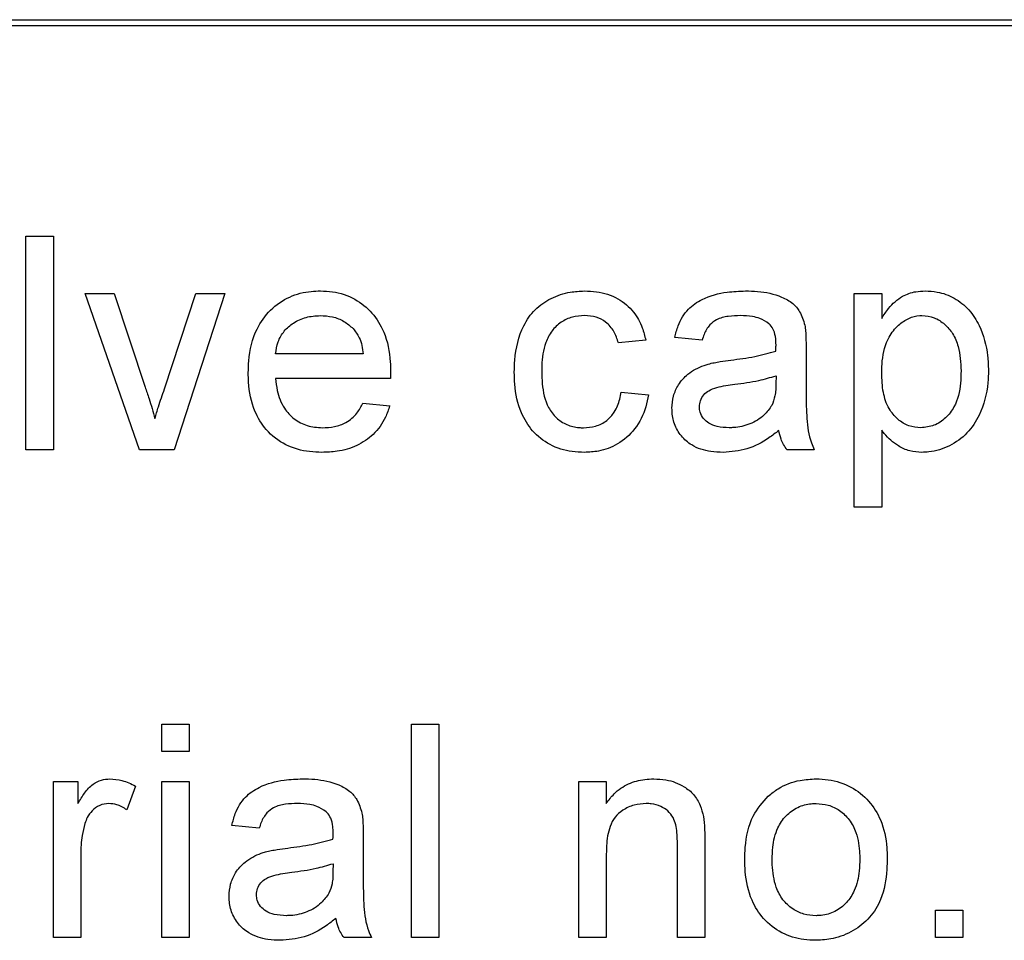
# Model space of a CAD drawing. Extents: x 0.5 to 33.5, y 0.5 to 21.5.
# Drawn here: x 4.9 to 4.9, y 8.3 to 8.4 of the extents above; entities that cross this region are included whole.
import ezdxf

# ---------------------------------------------------------------- set-up
doc = ezdxf.new("R2010")
doc.units = 0
doc.header["$MEASUREMENT"] = 0
doc.layers.get('0').update_dxf_attribs({"linetype": 'CONTINUOUS'})

msp = doc.modelspace()

# ---------------------------------------------------------------- linework, layer by layer
at = {"color": 7, "linetype": 'Continuous'}
for p, q in [((4.853125, 8.373397), (4.914641, 8.373397)), ((4.914641, 8.373151), (4.853125, 8.373151)), ((4.860339, 8.364661), (4.861444, 8.364661)), ((4.860339, 8.356049), (4.860339, 8.364661)), ((4.861444, 8.364661), (4.861444, 8.356049)), ((4.862724, 8.362343), (4.863892, 8.362343)), ((4.864912, 8.356049), (4.862724, 8.362343)), ((4.863892, 8.362343), (4.865147, 8.358573)), ((4.865926, 8.358502), (4.867187, 8.362343)), ((4.868355, 8.362343), (4.866311, 8.356049)), ((4.867187, 8.362343), (4.868355, 8.362343)), ((4.89375, 8.362343), (4.894855, 8.362343)), ((4.89375, 8.353731), (4.89375, 8.362343)), ((4.894855, 8.362343), (4.894855, 8.361344)), ((4.887611, 8.360466), (4.886507, 8.360576)), ((4.885337, 8.360466), (4.884233, 8.360355)), ((4.891807, 8.360129), (4.891807, 8.358782)), ((4.873942, 8.359914), (4.870409, 8.359914)), ((4.875041, 8.35892), (4.870409, 8.35892)), ((4.890593, 8.35903), (4.890587, 8.358709)), ((4.884343, 8.358368), (4.885447, 8.358258)), ((4.87393, 8.357926), (4.875012, 8.357816)), ((4.894855, 8.356839), (4.894855, 8.353731)), ((4.861444, 8.356049), (4.860339, 8.356049)), ((4.866311, 8.356049), (4.864912, 8.356049)), ((4.892138, 8.356049), (4.891034, 8.356049)), ((4.894855, 8.353731), (4.89375, 8.353731)), ((4.865816, 8.344976), (4.86692, 8.344976)), ((4.865816, 8.343872), (4.865816, 8.344976)), ((4.86692, 8.344976), (4.86692, 8.343872)), ((4.875886, 8.336364), (4.875886, 8.344976)), ((4.875886, 8.344976), (4.87699, 8.344976)), ((4.87699, 8.344976), (4.87699, 8.336364)), ((4.86692, 8.343872), (4.865816, 8.343872)), ((4.861444, 8.342658), (4.862437, 8.342658)), ((4.861444, 8.336364), (4.861444, 8.342658)), ((4.862437, 8.342658), (4.862437, 8.34178)), ((4.865816, 8.342658), (4.86692, 8.342658)), ((4.865816, 8.336364), (4.865816, 8.342658)), ((4.86692, 8.342658), (4.86692, 8.336364)), ((4.882643, 8.336364), (4.882643, 8.342658)), ((4.882643, 8.342658), (4.883747, 8.342658)), ((4.883747, 8.342658), (4.883747, 8.34178)), ((4.864756, 8.342473), (4.864411, 8.341516)), ((4.869747, 8.340781), (4.868642, 8.340891)), ((4.873942, 8.340444), (4.873942, 8.339097)), ((4.886618, 8.336364), (4.886618, 8.340122)), ((4.887722, 8.340215), (4.887722, 8.336364)), ((4.862548, 8.339708), (4.862548, 8.336364)), ((4.883747, 8.339739), (4.883747, 8.336364)), ((4.872728, 8.339345), (4.872723, 8.339024)), ((4.897019, 8.337468), (4.898123, 8.337468)), ((4.897019, 8.336364), (4.897019, 8.337468)), ((4.898123, 8.337468), (4.898123, 8.336364)), ((4.862548, 8.336364), (4.861444, 8.336364)), ((4.86692, 8.336364), (4.865816, 8.336364)), ((4.874274, 8.336364), (4.873169, 8.336364)), ((4.87699, 8.336364), (4.875886, 8.336364)), ((4.883747, 8.336364), (4.882643, 8.336364)), ((4.887722, 8.336364), (4.886618, 8.336364)), ((4.898123, 8.336364), (4.897019, 8.336364))]:
    msp.add_line(p, q, dxfattribs=at)
for points, knots in [([(4.869305, 8.359143), (4.869309, 8.359306), (4.869322, 8.359911), (4.869537, 8.36083), (4.870166, 8.361716), (4.870943, 8.362252), (4.87167, 8.362438), (4.872091, 8.36245), (4.872214, 8.362453)], [0, 0, 0, 0, 0.099344, 0.366429, 0.55552, 0.744697, 0.925893, 1, 1, 1, 1]), ([(4.872214, 8.362453), (4.872378, 8.362447), (4.872858, 8.362427), (4.873614, 8.362174), (4.874335, 8.361589), (4.874868, 8.360715), (4.875034, 8.359873), (4.875044, 8.359333), (4.875046, 8.359203)], [0, 0, 0, 0, 0.101662, 0.296979, 0.480735, 0.665616, 0.919395, 1, 1, 1, 1]), ([(4.880037, 8.359172), (4.880041, 8.359336), (4.880057, 8.359977), (4.880267, 8.360883), (4.880842, 8.36173), (4.881515, 8.362183), (4.88221, 8.362421), (4.882671, 8.362444), (4.882861, 8.362453)], [0, 0, 0, 0, 0.10079, 0.394086, 0.555569, 0.717329, 0.883566, 1, 1, 1, 1]), ([(4.882861, 8.362453), (4.883025, 8.362447), (4.883491, 8.36243), (4.884222, 8.362202), (4.884862, 8.361655), (4.885203, 8.361038), (4.885297, 8.360634), (4.885337, 8.360466)], [0, 0, 0, 0, 0.1418848, 0.4023054, 0.6431584, 0.8506751, 1, 1, 1, 1]), ([(4.886507, 8.360576), (4.886549, 8.360735), (4.886655, 8.361147), (4.886997, 8.36173), (4.887706, 8.362206), (4.888517, 8.362423), (4.889112, 8.362444), (4.889359, 8.362453)], [0, 0, 0, 0, 0.13158, 0.340539, 0.523, 0.802061, 1, 1, 1, 1]), ([(4.889359, 8.362453), (4.889523, 8.36245), (4.890019, 8.362441), (4.890684, 8.362301), (4.891261, 8.361986), (4.891603, 8.361589), (4.891699, 8.361261), (4.891754, 8.361073)], [0, 0, 0, 0, 0.163125, 0.492809, 0.663742, 0.807829, 1, 1, 1, 1]), ([(4.894855, 8.361344), (4.894943, 8.361482), (4.895166, 8.36183), (4.895624, 8.362244), (4.896165, 8.362436), (4.896479, 8.362448), (4.896604, 8.362453)], [0, 0, 0, 0, 0.2263482, 0.5688244, 0.8276516, 1, 1, 1, 1]), ([(4.896604, 8.362453), (4.896769, 8.362445), (4.897176, 8.362425), (4.897808, 8.362191), (4.898401, 8.361715), (4.898902, 8.360921), (4.899132, 8.36006), (4.899154, 8.359441), (4.899161, 8.359243)], [0, 0, 0, 0, 0.107396, 0.265483, 0.430528, 0.595424, 0.870383, 1, 1, 1, 1]), ([(4.870409, 8.359914), (4.870433, 8.360078), (4.870481, 8.360408), (4.870736, 8.360847), (4.87113, 8.361189), (4.871633, 8.361423), (4.872015, 8.361447), (4.872209, 8.361459)], [0, 0, 0, 0, 0.188764, 0.379231, 0.565203, 0.779632, 1, 1, 1, 1]), ([(4.872209, 8.361459), (4.872373, 8.36145), (4.872704, 8.361431), (4.873173, 8.361252), (4.873417, 8.361037), (4.873537, 8.360932)], [0, 0, 0, 0, 0.336781, 0.67568, 1, 1, 1, 1]), ([(4.882868, 8.361459), (4.882702, 8.361449), (4.882369, 8.361427), (4.881907, 8.361207), (4.881527, 8.36085), (4.881228, 8.36025), (4.881147, 8.359675), (4.881142, 8.359282), (4.881141, 8.359201)], [0, 0, 0, 0, 0.154008, 0.309354, 0.467095, 0.632476, 0.924751, 1, 1, 1, 1]), ([(4.884233, 8.360355), (4.884183, 8.360514), (4.884081, 8.360833), (4.883756, 8.361199), (4.883332, 8.361425), (4.883028, 8.361448), (4.882868, 8.361459)], [0, 0, 0, 0, 0.259945, 0.523644, 0.749437, 1, 1, 1, 1]), ([(4.889161, 8.361459), (4.888997, 8.361454), (4.888668, 8.361444), (4.888226, 8.361339), (4.887881, 8.361068), (4.887707, 8.360763), (4.887636, 8.360543), (4.887611, 8.360466)], [0, 0, 0, 0, 0.243909, 0.48978, 0.657358, 0.879519, 1, 1, 1, 1]), ([(4.890308, 8.361127), (4.890189, 8.361207), (4.889986, 8.361344), (4.889587, 8.361441), (4.889323, 8.361453), (4.889161, 8.361459)], [0, 0, 0, 0, 0.350263, 0.598695, 1, 1, 1, 1]), ([(4.894855, 8.359144), (4.894859, 8.359308), (4.894873, 8.359804), (4.89505, 8.360505), (4.895492, 8.361064), (4.895924, 8.361367), (4.89627, 8.361455), (4.896452, 8.361459), (4.896481, 8.361459)], [0, 0, 0, 0, 0.1569367, 0.4749426, 0.6678593, 0.8261963, 0.9718535, 1, 1, 1, 1]), ([(4.896481, 8.361459), (4.896649, 8.361443), (4.896985, 8.36141), (4.897409, 8.361123), (4.89775, 8.360726), (4.898019, 8.360083), (4.898042, 8.359559), (4.898056, 8.359227)], [0, 0, 0, 0, 0.163375, 0.32756, 0.487842, 0.675423, 1, 1, 1, 1]), ([(4.873537, 8.360932), (4.873627, 8.360815), (4.873786, 8.360609), (4.873896, 8.360249), (4.873927, 8.360027), (4.873942, 8.359914)], [0, 0, 0, 0, 0.394817, 0.692987, 1, 1, 1, 1]), ([(4.890593, 8.360281), (4.89059, 8.360363), (4.890585, 8.360562), (4.890523, 8.360846), (4.890401, 8.361041), (4.890322, 8.361113), (4.890308, 8.361127)], [0, 0, 0, 0, 0.2683365, 0.6511535, 0.9357761, 1, 1, 1, 1]), ([(4.891754, 8.361073), (4.891766, 8.360992), (4.89179, 8.360829), (4.891802, 8.360514), (4.891805, 8.360281), (4.891807, 8.360129)], [0, 0, 0, 0, 0.260216, 0.520357, 1, 1, 1, 1]), ([(4.890587, 8.360024), (4.890588, 8.360067), (4.890589, 8.360131), (4.890592, 8.360217), (4.890592, 8.36026), (4.890593, 8.360281)], [0, 0, 0, 0, 0.5001229, 0.7501047, 1, 1, 1, 1]), ([(4.888767, 8.359662), (4.88893, 8.359683), (4.889255, 8.359726), (4.889867, 8.359823), (4.890307, 8.359946), (4.890587, 8.360024)], [0, 0, 0, 0, 0.264847, 0.529806, 1, 1, 1, 1]), ([(4.886397, 8.357718), (4.886408, 8.357883), (4.886431, 8.358216), (4.886653, 8.358699), (4.887057, 8.359163), (4.887513, 8.359394), (4.887805, 8.359486), (4.88786, 8.359503)], [0, 0, 0, 0, 0.199091, 0.399395, 0.630312, 0.929992, 1, 1, 1, 1]), ([(4.88786, 8.359503), (4.88794, 8.359523), (4.888099, 8.359562), (4.888402, 8.359613), (4.888625, 8.359643), (4.888767, 8.359662)], [0, 0, 0, 0, 0.267001, 0.534027, 1, 1, 1, 1]), ([(4.872272, 8.355939), (4.872108, 8.355945), (4.871612, 8.355962), (4.870795, 8.35619), (4.870015, 8.356791), (4.869477, 8.357685), (4.869317, 8.358501), (4.869307, 8.359021), (4.869305, 8.359143)], [0, 0, 0, 0, 0.099887, 0.302073, 0.504771, 0.683105, 0.926027, 1, 1, 1, 1]), ([(4.870409, 8.35892), (4.870425, 8.358756), (4.870467, 8.358338), (4.870694, 8.357747), (4.871142, 8.357268), (4.871681, 8.356979), (4.872083, 8.356948), (4.87229, 8.356933)], [0, 0, 0, 0, 0.161838, 0.413812, 0.605857, 0.798061, 1, 1, 1, 1]), ([(4.875046, 8.359203), (4.875046, 8.359162), (4.875045, 8.359094), (4.875043, 8.359), (4.875042, 8.358947), (4.875041, 8.35892)], [0, 0, 0, 0, 0.434798, 0.717264, 1, 1, 1, 1]), ([(4.882863, 8.355939), (4.882699, 8.355945), (4.882222, 8.355962), (4.881463, 8.3562), (4.880748, 8.356769), (4.880229, 8.357615), (4.880054, 8.358455), (4.880041, 8.359011), (4.880037, 8.359172)], [0, 0, 0, 0, 0.101657, 0.295258, 0.48008, 0.655475, 0.89999, 1, 1, 1, 1]), ([(4.881141, 8.359201), (4.881145, 8.359038), (4.881158, 8.358542), (4.881299, 8.357867), (4.881711, 8.35732), (4.882145, 8.357035), (4.882539, 8.35694), (4.882767, 8.356934), (4.882825, 8.356933)], [0, 0, 0, 0, 0.154313, 0.466749, 0.62634, 0.785822, 0.94562, 1, 1, 1, 1]), ([(4.888931, 8.358687), (4.889094, 8.358709), (4.889419, 8.358753), (4.889978, 8.35885), (4.890364, 8.358963), (4.890593, 8.35903)], [0, 0, 0, 0, 0.289657, 0.579419, 1, 1, 1, 1]), ([(4.896437, 8.356933), (4.896269, 8.356948), (4.895934, 8.356979), (4.89548, 8.357267), (4.895098, 8.357722), (4.894884, 8.358387), (4.894865, 8.358881), (4.894855, 8.359144)], [0, 0, 0, 0, 0.163339, 0.327969, 0.513677, 0.740332, 1, 1, 1, 1]), ([(4.898056, 8.359227), (4.898052, 8.359063), (4.89804, 8.358568), (4.897888, 8.357877), (4.897451, 8.357314), (4.896984, 8.35699), (4.896617, 8.356951), (4.896437, 8.356933)], [0, 0, 0, 0, 0.156957, 0.474877, 0.651896, 0.829249, 1, 1, 1, 1]), ([(4.899161, 8.359243), (4.899156, 8.359079), (4.89914, 8.358464), (4.89891, 8.357566), (4.898335, 8.356686), (4.897613, 8.356168), (4.896954, 8.355958), (4.896569, 8.355943), (4.896475, 8.355939)], [0, 0, 0, 0, 0.103776, 0.38872, 0.57258, 0.756974, 0.940058, 1, 1, 1, 1]), ([(4.865147, 8.358573), (4.865199, 8.358418), (4.865297, 8.358131), (4.865427, 8.357707), (4.865502, 8.357439), (4.86554, 8.357305)], [0, 0, 0, 0, 0.370612, 0.685201, 1, 1, 1, 1]), ([(4.887501, 8.35778), (4.887509, 8.357863), (4.887527, 8.358039), (4.887668, 8.358267), (4.887897, 8.358458), (4.888327, 8.358607), (4.888688, 8.358655), (4.888931, 8.358687)], [0, 0, 0, 0, 0.132889, 0.280949, 0.416098, 0.605358, 1, 1, 1, 1]), ([(4.890587, 8.358709), (4.890586, 8.358628), (4.890582, 8.358464), (4.890551, 8.358165), (4.890473, 8.357962), (4.890424, 8.357837)], [0, 0, 0, 0, 0.275009, 0.550292, 1, 1, 1, 1]), ([(4.891807, 8.358782), (4.891808, 8.358618), (4.89181, 8.358125), (4.891816, 8.357305), (4.89192, 8.356538), (4.892097, 8.356142), (4.892138, 8.356049)], [0, 0, 0, 0, 0.177395, 0.532322, 0.890302, 1, 1, 1, 1]), ([(4.86554, 8.357305), (4.865586, 8.357463), (4.865667, 8.357743), (4.865799, 8.358141), (4.865884, 8.358382), (4.865926, 8.358502)], [0, 0, 0, 0, 0.391123, 0.695531, 1, 1, 1, 1]), ([(4.882825, 8.356933), (4.882991, 8.356944), (4.883325, 8.356968), (4.88377, 8.357196), (4.884115, 8.357581), (4.884279, 8.357996), (4.884327, 8.358275), (4.884343, 8.358368)], [0, 0, 0, 0, 0.215186, 0.432277, 0.631047, 0.877161, 1, 1, 1, 1]), ([(4.885447, 8.358258), (4.885417, 8.358096), (4.885323, 8.357607), (4.884956, 8.356866), (4.884255, 8.35625), (4.883517, 8.35597), (4.883053, 8.355948), (4.882863, 8.355939)], [0, 0, 0, 0, 0.129599, 0.39247, 0.634301, 0.850382, 1, 1, 1, 1]), ([(4.875012, 8.357816), (4.874959, 8.35766), (4.874815, 8.357236), (4.874386, 8.356642), (4.873693, 8.356171), (4.87296, 8.355966), (4.872479, 8.355947), (4.872272, 8.355939)], [0, 0, 0, 0, 0.1376313, 0.3740887, 0.5972265, 0.8272506, 1, 1, 1, 1]), ([(4.87229, 8.356933), (4.872454, 8.356941), (4.872785, 8.356957), (4.873286, 8.357135), (4.873692, 8.357478), (4.873857, 8.357788), (4.87393, 8.357926)], [0, 0, 0, 0, 0.242105, 0.486206, 0.769956, 1, 1, 1, 1]), ([(4.888709, 8.356933), (4.888543, 8.35694), (4.888258, 8.356952), (4.887897, 8.357092), (4.887658, 8.357297), (4.887519, 8.357534), (4.887507, 8.357705), (4.887501, 8.35778)], [0, 0, 0, 0, 0.299621, 0.517327, 0.690741, 0.864795, 1, 1, 1, 1]), ([(4.890424, 8.357837), (4.890327, 8.357701), (4.890098, 8.35738), (4.889553, 8.357056), (4.88905, 8.35694), (4.888768, 8.356934), (4.888709, 8.356933)], [0, 0, 0, 0, 0.245368, 0.580761, 0.911926, 1, 1, 1, 1]), ([(4.888457, 8.355939), (4.888293, 8.355945), (4.887857, 8.35596), (4.887243, 8.356153), (4.886751, 8.356586), (4.886468, 8.357074), (4.886403, 8.357474), (4.886398, 8.357686), (4.886397, 8.357718)], [0, 0, 0, 0, 0.161005, 0.42764, 0.609933, 0.792222, 0.968974, 1, 1, 1, 1]), ([(4.890703, 8.356822), (4.890574, 8.356722), (4.890184, 8.356418), (4.889444, 8.356016), (4.888784, 8.355964), (4.888457, 8.355939)], [0, 0, 0, 0, 0.200032, 0.603677, 1, 1, 1, 1]), ([(4.891034, 8.356049), (4.890987, 8.356116), (4.890891, 8.356251), (4.890773, 8.35651), (4.890729, 8.356706), (4.890703, 8.356822)], [0, 0, 0, 0, 0.290153, 0.581009, 1, 1, 1, 1]), ([(4.896475, 8.355939), (4.896309, 8.35595), (4.895977, 8.355972), (4.895436, 8.35622), (4.895072, 8.356542), (4.894888, 8.356793), (4.894855, 8.356839)], [0, 0, 0, 0, 0.2570314, 0.5155724, 0.9105636, 1, 1, 1, 1]), ([(4.862437, 8.34178), (4.862522, 8.34192), (4.862692, 8.342202), (4.862995, 8.34255), (4.863367, 8.342739), (4.863607, 8.342759), (4.863723, 8.342768)], [0, 0, 0, 0, 0.288401, 0.57895, 0.797286, 1, 1, 1, 1]), ([(4.863723, 8.342768), (4.863888, 8.342754), (4.86415, 8.342732), (4.864494, 8.342611), (4.864668, 8.342519), (4.864756, 8.342473)], [0, 0, 0, 0, 0.4555904, 0.7254752, 1, 1, 1, 1]), ([(4.868642, 8.340891), (4.868684, 8.34105), (4.86879, 8.341462), (4.869132, 8.342045), (4.869841, 8.342521), (4.870652, 8.342738), (4.871247, 8.342759), (4.871494, 8.342768)], [0, 0, 0, 0, 0.131563, 0.340524, 0.522999, 0.802057, 1, 1, 1, 1]), ([(4.871494, 8.342768), (4.871658, 8.342765), (4.872154, 8.342756), (4.87282, 8.342616), (4.873396, 8.342301), (4.873739, 8.341904), (4.873834, 8.341576), (4.873889, 8.341388)], [0, 0, 0, 0, 0.163123, 0.492803, 0.663746, 0.807832, 1, 1, 1, 1]), ([(4.883747, 8.34178), (4.883846, 8.341912), (4.884087, 8.342233), (4.88462, 8.342595), (4.885193, 8.342752), (4.885542, 8.342764), (4.885664, 8.342768)], [0, 0, 0, 0, 0.219422, 0.535135, 0.83754, 1, 1, 1, 1]), ([(4.885664, 8.342768), (4.885828, 8.34276), (4.886252, 8.34274), (4.886821, 8.342527), (4.887293, 8.342152), (4.887546, 8.341715), (4.887626, 8.3414), (4.887665, 8.341247)], [0, 0, 0, 0, 0.179385, 0.462167, 0.645079, 0.827943, 1, 1, 1, 1]), ([(4.890281, 8.342076), (4.89041, 8.342178), (4.890788, 8.342474), (4.89146, 8.34273), (4.891991, 8.342757), (4.892208, 8.342768)], [0, 0, 0, 0, 0.236162, 0.688763, 1, 1, 1, 1]), ([(4.892208, 8.342768), (4.892372, 8.342762), (4.892857, 8.342745), (4.893627, 8.342492), (4.894363, 8.341906), (4.894893, 8.341052), (4.895063, 8.340241), (4.895073, 8.339728), (4.895075, 8.339599)], [0, 0, 0, 0, 0.102593, 0.30258, 0.493594, 0.67909, 0.919587, 1, 1, 1, 1]), ([(4.889334, 8.339511), (4.889338, 8.339674), (4.889354, 8.340272), (4.889541, 8.341232), (4.890056, 8.34182), (4.890281, 8.342076)], [0, 0, 0, 0, 0.175321, 0.640471, 1, 1, 1, 1]), ([(4.863679, 8.341774), (4.863553, 8.341759), (4.863301, 8.341729), (4.863002, 8.341501), (4.86281, 8.341237), (4.862746, 8.34105), (4.862719, 8.340969)], [0, 0, 0, 0, 0.279287, 0.560506, 0.807709, 1, 1, 1, 1]), ([(4.864411, 8.341516), (4.864342, 8.341561), (4.864214, 8.341644), (4.86397, 8.341748), (4.863789, 8.341765), (4.863679, 8.341774)], [0, 0, 0, 0, 0.312798, 0.58241, 1, 1, 1, 1]), ([(4.871296, 8.341774), (4.871132, 8.341769), (4.870803, 8.341759), (4.870361, 8.341654), (4.870016, 8.341383), (4.869842, 8.341078), (4.869771, 8.340858), (4.869747, 8.340781)], [0, 0, 0, 0, 0.243908, 0.489697, 0.657331, 0.87952, 1, 1, 1, 1]), ([(4.872443, 8.341441), (4.872324, 8.341522), (4.872121, 8.341658), (4.871722, 8.341756), (4.871459, 8.341768), (4.871296, 8.341774)], [0, 0, 0, 0, 0.350258, 0.598701, 1, 1, 1, 1]), ([(4.885357, 8.341774), (4.885191, 8.341762), (4.884858, 8.341738), (4.884426, 8.341529), (4.884076, 8.341237), (4.883834, 8.340738), (4.883754, 8.340223), (4.883749, 8.33985), (4.883747, 8.339739)], [0, 0, 0, 0, 0.16741, 0.336123, 0.478089, 0.62093, 0.887147, 1, 1, 1, 1]), ([(4.886618, 8.340122), (4.886615, 8.340285), (4.886608, 8.340651), (4.886516, 8.341141), (4.88624, 8.341486), (4.885932, 8.341679), (4.885625, 8.341765), (4.885425, 8.341772), (4.885357, 8.341774)], [0, 0, 0, 0, 0.206514, 0.461868, 0.605809, 0.749137, 0.913787, 1, 1, 1, 1]), ([(4.890438, 8.339514), (4.890443, 8.339678), (4.890455, 8.340111), (4.890599, 8.340737), (4.890972, 8.341297), (4.89145, 8.341647), (4.891892, 8.341766), (4.892144, 8.341773), (4.892208, 8.341774)], [0, 0, 0, 0, 0.1524834, 0.4024634, 0.5843112, 0.7661739, 0.9405255, 1, 1, 1, 1]), ([(4.892208, 8.341774), (4.892374, 8.341762), (4.892707, 8.341738), (4.893177, 8.341504), (4.893574, 8.341123), (4.893886, 8.340523), (4.893963, 8.339968), (4.89397, 8.339613), (4.893971, 8.339547)], [0, 0, 0, 0, 0.155373, 0.311633, 0.482878, 0.665177, 0.937951, 1, 1, 1, 1]), ([(4.872728, 8.340596), (4.872726, 8.340678), (4.87272, 8.340877), (4.872658, 8.341161), (4.872536, 8.341356), (4.872458, 8.341428), (4.872443, 8.341441)], [0, 0, 0, 0, 0.268354, 0.651119, 0.935827, 1, 1, 1, 1]), ([(4.873889, 8.341388), (4.873901, 8.341307), (4.873926, 8.341144), (4.873937, 8.340829), (4.87394, 8.340596), (4.873942, 8.340444)], [0, 0, 0, 0, 0.260236, 0.52032, 1, 1, 1, 1]), ([(4.887665, 8.341247), (4.887684, 8.341083), (4.887713, 8.34083), (4.88772, 8.340485), (4.887721, 8.340305), (4.887722, 8.340215)], [0, 0, 0, 0, 0.477814, 0.738852, 1, 1, 1, 1]), ([(4.862719, 8.340969), (4.862678, 8.340809), (4.862606, 8.340524), (4.862556, 8.3401), (4.86255, 8.339839), (4.862548, 8.339708)], [0, 0, 0, 0, 0.385786, 0.691815, 1, 1, 1, 1]), ([(4.870903, 8.339977), (4.871065, 8.339998), (4.871391, 8.340041), (4.872003, 8.340138), (4.872442, 8.340261), (4.872723, 8.340339)], [0, 0, 0, 0, 0.2648744, 0.5297768, 1, 1, 1, 1]), ([(4.872723, 8.340339), (4.872723, 8.340382), (4.872724, 8.340446), (4.872727, 8.340532), (4.872728, 8.340575), (4.872728, 8.340596)], [0, 0, 0, 0, 0.499975, 0.749901, 1, 1, 1, 1]), ([(4.869995, 8.339818), (4.870075, 8.339838), (4.870234, 8.339877), (4.870537, 8.339928), (4.870761, 8.339958), (4.870903, 8.339977)], [0, 0, 0, 0, 0.266945, 0.533934, 1, 1, 1, 1]), ([(4.868532, 8.338033), (4.868543, 8.338198), (4.868566, 8.33853), (4.868788, 8.339014), (4.869192, 8.339478), (4.869648, 8.339709), (4.86994, 8.339801), (4.869995, 8.339818)], [0, 0, 0, 0, 0.199066, 0.399373, 0.630295, 0.929981, 1, 1, 1, 1]), ([(4.892208, 8.336254), (4.892044, 8.33626), (4.89157, 8.336277), (4.8908, 8.336513), (4.890061, 8.337082), (4.889528, 8.337949), (4.88935, 8.338794), (4.889337, 8.339351), (4.889334, 8.339511)], [0, 0, 0, 0, 0.100495, 0.290147, 0.482131, 0.658584, 0.902057, 1, 1, 1, 1]), ([(4.892208, 8.337247), (4.892042, 8.337259), (4.891709, 8.337282), (4.891239, 8.33751), (4.890841, 8.337881), (4.890527, 8.338494), (4.890447, 8.339066), (4.890439, 8.339443), (4.890438, 8.339514)], [0, 0, 0, 0, 0.1529793, 0.3069225, 0.4738671, 0.6496408, 0.9341521, 1, 1, 1, 1]), ([(4.895075, 8.339599), (4.895072, 8.339435), (4.895061, 8.338863), (4.894918, 8.338001), (4.894405, 8.337148), (4.893721, 8.336606), (4.89296, 8.336299), (4.892438, 8.336268), (4.892208, 8.336254)], [0, 0, 0, 0, 0.098832, 0.344807, 0.515496, 0.686165, 0.861957, 1, 1, 1, 1]), ([(4.893971, 8.339547), (4.893967, 8.339383), (4.893955, 8.338947), (4.893819, 8.338317), (4.893455, 8.337751), (4.892985, 8.337389), (4.892537, 8.337257), (4.892276, 8.337249), (4.892208, 8.337247)], [0, 0, 0, 0, 0.151112, 0.402261, 0.581065, 0.759835, 0.937478, 1, 1, 1, 1]), ([(4.871066, 8.339002), (4.871229, 8.339024), (4.871554, 8.339068), (4.872113, 8.339165), (4.872499, 8.339278), (4.872728, 8.339345)], [0, 0, 0, 0, 0.289662, 0.579421, 1, 1, 1, 1]), ([(4.873942, 8.339097), (4.873943, 8.338933), (4.873945, 8.33844), (4.873951, 8.33762), (4.874056, 8.336853), (4.874232, 8.336457), (4.874274, 8.336364)], [0, 0, 0, 0, 0.177417, 0.532335, 0.890305, 1, 1, 1, 1]), ([(4.869636, 8.338095), (4.869645, 8.338178), (4.869663, 8.338354), (4.869803, 8.338582), (4.870032, 8.338773), (4.870462, 8.338922), (4.870823, 8.33897), (4.871066, 8.339002)], [0, 0, 0, 0, 0.132879, 0.28091, 0.416088, 0.605353, 1, 1, 1, 1]), ([(4.872723, 8.339024), (4.872721, 8.338943), (4.872718, 8.338778), (4.872687, 8.33848), (4.872608, 8.338277), (4.872559, 8.338152)], [0, 0, 0, 0, 0.274998, 0.550378, 1, 1, 1, 1]), ([(4.870592, 8.336254), (4.870428, 8.33626), (4.869992, 8.336275), (4.869378, 8.336468), (4.868886, 8.336901), (4.868603, 8.337389), (4.868538, 8.337789), (4.868533, 8.338001), (4.868532, 8.338033)], [0, 0, 0, 0, 0.161005, 0.427587, 0.609932, 0.792221, 0.96895, 1, 1, 1, 1]), ([(4.870844, 8.337247), (4.870679, 8.337255), (4.870393, 8.337267), (4.870032, 8.337407), (4.869793, 8.337612), (4.869654, 8.337849), (4.869642, 8.33802), (4.869636, 8.338095)], [0, 0, 0, 0, 0.299687, 0.517374, 0.690742, 0.86482, 1, 1, 1, 1]), ([(4.872559, 8.338152), (4.872462, 8.338016), (4.872233, 8.337695), (4.871688, 8.337371), (4.871186, 8.337255), (4.870903, 8.337249), (4.870844, 8.337247)], [0, 0, 0, 0, 0.245383, 0.580816, 0.911992, 1, 1, 1, 1]), ([(4.872838, 8.337137), (4.872709, 8.337037), (4.872319, 8.336733), (4.87158, 8.336331), (4.870919, 8.336279), (4.870592, 8.336254)], [0, 0, 0, 0, 0.200032, 0.603677, 1, 1, 1, 1]), ([(4.873169, 8.336364), (4.873122, 8.336431), (4.873027, 8.336565), (4.872908, 8.336825), (4.872864, 8.337021), (4.872838, 8.337137)], [0, 0, 0, 0, 0.2902027, 0.5809574, 1, 1, 1, 1])]:
    msp.add_open_spline(points, degree=3, knots=knots, dxfattribs=at)

doc.saveas('drawing.dxf')
